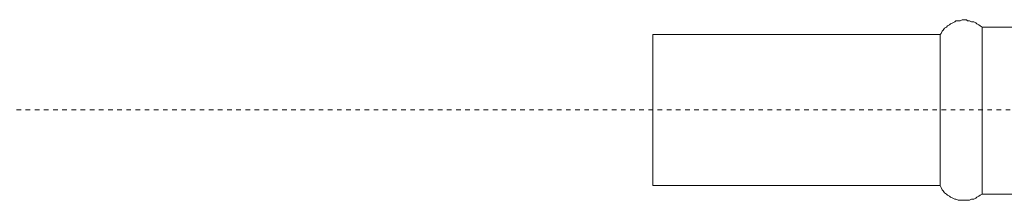
# Model space of a CAD drawing. Units: inches. Extents: x -47 to 780, y -110 to 481.
# Drawn here: x 364 to 440, y 4 to 18 of the extents above; entities that cross this region are included whole.
import ezdxf

# ---------------------------------------------------------------- set-up
doc = ezdxf.new("R2010")
doc.units = ezdxf.units.IN
doc.header["$MEASUREMENT"] = 0
doc.linetypes.add('AI-Linetype-17', pattern=[0.705556, 0.352778, -0.352778])
doc.layers.add('图层 1', color=7, linetype='Continuous')

msp = doc.modelspace()

# ---------------------------------------------------------------- linework, layer by layer
at = {"layer": '图层 1', "color": 7, "lineweight": 9}
for points in [[(438.607, 17.358), (438.443, 17.44), (438.362, 17.519), (438.201, 17.6), (438.119, 17.684), (437.958, 17.763), (437.796, 17.763), (437.633, 17.842), (437.474, 17.842), (437.393, 17.922), (437.232, 17.922), (437.071, 17.922), (436.91, 17.842), (436.747, 17.842), (436.586, 17.842), (436.505, 17.763), (436.346, 17.684), (436.181, 17.6), (436.1, 17.519), (435.939, 17.44), (435.859, 17.358), (435.697, 17.277), (435.615, 17.118), (435.535, 17.034), (435.456, 16.873), (435.373, 16.794)], [(413.245, 16.794), (435.373, 16.794)], [(413.245, 16.794), (413.245, 10.082)], [(435.373, 16.794), (435.373, 15.822)], [(438.607, 17.358), (441.836, 17.358)], [(438.607, 17.358), (438.607, 16.307)], [(438.607, 16.307), (438.607, 4.504)], [(435.373, 15.822), (435.373, 5.153)], [(413.245, 10.082), (413.245, 5.153)], [(435.373, 5.153), (413.245, 5.153)], [(435.373, 5.153), (435.456, 4.993), (435.535, 4.829), (435.615, 4.751), (435.697, 4.587), (435.859, 4.504), (435.939, 4.427), (436.1, 4.343), (436.181, 4.263), (436.346, 4.182), (436.505, 4.103), (436.586, 4.103), (436.747, 4.021), (436.91, 4.021), (437.071, 4.021), (437.232, 4.021), (437.393, 4.021), (437.474, 4.021), (437.633, 4.021), (437.796, 4.103), (437.958, 4.103), (438.119, 4.182), (438.201, 4.263), (438.362, 4.343), (438.443, 4.427), (438.607, 4.504)], [(441.836, 4.504), (438.607, 4.504)]]:
    msp.add_lwpolyline(points, dxfattribs=at)
at = {"layer": '图层 1', "color": 7, "linetype": 'AI-Linetype-17', "lineweight": 9}
msp.add_lwpolyline([(313.42, 10.974), (599.168, 10.974)], dxfattribs=at)

doc.saveas('drawing.dxf')
